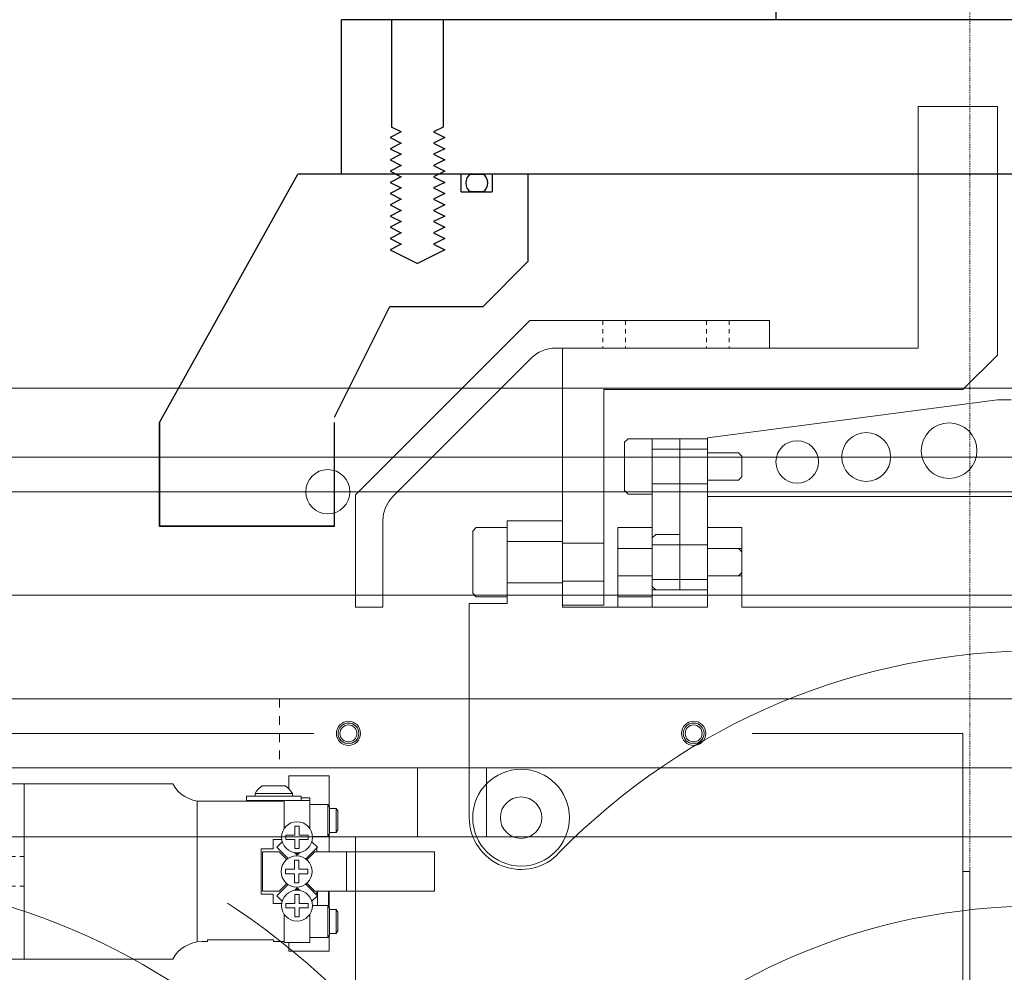
# Model space of a CAD drawing. Units: inches. Extents: x -6342 to 931, y -1280 to 1907.
# Drawn here: x -3206 to -3064, y 128 to 266 of the extents above; entities that cross this region are included whole.
import ezdxf

# ---------------------------------------------------------------- set-up
doc = ezdxf.new("R2010")
doc.units = ezdxf.units.IN
doc.header["$MEASUREMENT"] = 0
doc.linetypes.add('DASHED', pattern=[19.05, 12.7, -6.35])
doc.linetypes.add('HIDDEN', pattern=[0.25, 0.125, -0.125])
for name, color, linetype, lineweight in [('DEWARASSY', 7, 'Continuous', 5), ('LAYER01', 7, 'Continuous', 0), ('LENSHOLDER', 7, 'Continuous', 5), ('MANIPULATOR', 3, 'Continuous', 5), ('OPTICALBENCH', 194, 'Continuous', 5), ('ROBOHAND', 8, 'Continuous', 5), ('SIDEPLATE1', 6, 'Continuous', 15), ('SLITMASK', 240, 'Continuous', 5), ('STOPPER', 4, 'Continuous', 15), ('TOPPLATE', 4, 'Continuous', 15)]:
    doc.layers.add(name, color=color, linetype=linetype, lineweight=lineweight)
doc.layers.add('MOS', color=164, linetype='Continuous')

# ---------------------------------------------------------------- blocks, each defined once
blk = doc.blocks.new('JAWS-G33')
at = {"layer": 'LAYER01', "color": 249, "linetype": 'Continuous'}
for points in [[(185.5, -95.106406), (185.5, -88.106406), (186, -87.606406), (189.5, -87.606406), (189.5, -95.606406), (186, -95.606406)], [(189.5, -94.106406), (189.5, -89.106406), (197.5, -89.106406), (197.5, -94.106406)], [(197.5, -93.606406), (197.5, -89.606406), (202, -89.606406), (202.5, -90.106406), (202.5, -93.106406), (202, -93.606406)]]:
    blk.add_lwpolyline(points, close=True, dxfattribs=at)
blk = doc.blocks.new('JAWS-G34')
at = {"layer": 'LAYER01', "color": 249, "linetype": 'Continuous'}
for points in [[(189.5, -81.25), (189.5, -74.25), (190, -73.75), (193.5, -73.75), (193.5, -81.75), (190, -81.75)], [(193.5, -80.25), (193.5, -75.25), (197.5, -75.25), (197.5, -80.25)], [(197.5, -79.75), (197.5, -75.75), (202, -75.75), (202.5, -76.25), (202.5, -79.25), (202, -79.75)]]:
    blk.add_lwpolyline(points, close=True, dxfattribs=at)

msp = doc.modelspace()

# ---------------------------------------------------------------- linework, layer by layer
at = {"layer": 'DEWARASSY', "color": 7, "linetype": 'Continuous', "lineweight": 5}
for points in [[(-2743.58826, 202.29261), (-3373.58826, 202.29261)], [(-3348.58826, 182.29261), (-2768.58825, 182.29261)], [(-2776.28826, 182.29261), (-3340.88826, 182.29261)], [(-3176.58826, 182.29261), (-3160.58826, 182.29261)]]:
    msp.add_lwpolyline(points, dxfattribs=at)
msp.add_circle((-3161.58825, 197.29261), 3.2, dxfattribs=at)
at = {"layer": 'LENSHOLDER', "linetype": 'DASHED', "lineweight": 5, "ltscale": 10}
for p, q in [((-3290.58816, 162.29265), (-3069.58805, 162.29265)), ((-3069.58805, -67.70744), (-3069.58805, 162.29265)), ((-3069.58805, 142.29273), (-3068.58805, 142.29273)), ((-3068.58805, 102.29268), (-3068.58805, 142.29273))]:
    msp.add_line(p, q, dxfattribs=at)
for radius in [108.00004, 103.00004, 94.00004]:
    msp.add_circle((-3235.18508, 47.29261), radius, dxfattribs=at)
at = {"layer": 'MANIPULATOR', "linetype": 'ByBlock'}
for p, q in [((-3076.08826, 218.0867), (-3076.08826, 253.0867)), ((-3076.08826, 253.0867), (-3064.58826, 253.0867)), ((-3064.58826, 253.0867), (-3064.58826, 217.0867)), ((-3127.58826, 218.0867), (-3076.08826, 218.0867)), ((-3127.58826, 218.0867), (-3127.58826, 180.8367)), ((-3069.58826, 212.0867), (-3064.58826, 217.0867)), ((-3121.58826, 212.0867), (-3069.58826, 212.0867)), ((-3121.58826, 212.0867), (-3121.58826, 192.8367)), ((-3106.58826, 205.0867), (-3064.58826, 210.5867)), ((-3064.58826, 210.5867), (-3062.58826, 210.5867)), ((-3114.58826, 204.94311), (-3106.58826, 204.94311)), ((-3114.58826, 204.94311), (-3114.58826, 183.0867)), ((-3110.58826, 204.94311), (-3110.58826, 183.0867)), ((-3106.58826, 205.0867), (-3106.58826, 196.5867)), ((-3106.58826, 183.0867), (-3106.58826, 204.94311)), ((-3114.58826, 203.44311), (-3106.58826, 203.44311)), ((-3114.58826, 198.44311), (-3106.58826, 198.44311)), ((-3106.58826, 196.5867), (-3010.58826, 196.5867)), ((-3135.58826, 193.0867), (-3127.58826, 193.0867)), ((-3135.58826, 193.0867), (-3135.58826, 181.0867)), ((-3127.58826, 193.0867), (-3127.58826, 180.5867)), ((-3121.58826, 192.8367), (-3121.58826, 180.8367)), ((-3140.08826, 192.0867), (-3140.58826, 191.5867)), ((-3140.58826, 191.5867), (-3140.58826, 182.5867)), ((-3135.58826, 192.0867), (-3140.08826, 192.0867)), ((-3135.58826, 182.0867), (-3135.58826, 192.0867)), ((-3119.58826, 192.0867), (-3114.58826, 192.0867)), ((-3119.58826, 192.0867), (-3119.58826, 180.5867)), ((-3114.58826, 180.5867), (-3114.58826, 192.0867)), ((-3106.58826, 192.0867), (-3101.58826, 192.0867)), ((-3106.58826, 192.0867), (-3106.58826, 180.5867)), ((-3101.58826, 192.0867), (-3101.58826, 180.5867)), ((-3135.58826, 190.0867), (-3127.58826, 190.0867)), ((-3135.58826, 190.0867), (-3132.58826, 190.0867)), ((-3127.58826, 189.8367), (-3121.58826, 189.8367)), ((-3119.58826, 189.0867), (-3114.58826, 189.0867)), ((-3114.58826, 189.5867), (-3106.58826, 189.5867)), ((-3106.58826, 189.0867), (-3101.58826, 189.0867)), ((-3135.58826, 184.0867), (-3127.58826, 184.0867)), ((-3127.58826, 184.3367), (-3121.58826, 184.3367)), ((-3119.58826, 185.0867), (-3114.58826, 185.0867)), ((-3114.58826, 184.5867), (-3106.58826, 184.5867)), ((-3106.58826, 185.0867), (-3101.58826, 185.0867)), ((-3140.58826, 182.5867), (-3140.08826, 182.0867)), ((-3114.58826, 183.0867), (-3106.58826, 183.0867)), ((-3140.08826, 182.0867), (-3135.58826, 182.0867)), ((-3119.58826, 182.0867), (-3114.58826, 182.0867)), ((-3141.08826, 181.0867), (-3141.08826, 150.0867)), ((-3141.08826, 181.0867), (-3135.58826, 181.0867)), ((-3127.58826, 180.8367), (-3121.58826, 180.8367)), ((-3127.58826, 180.5867), (-3119.58826, 180.5867)), ((-3119.58826, 180.5867), (-3106.58826, 180.5867)), ((-3101.58826, 180.5867), (-3058.58826, 180.5867))]:
    msp.add_line(p, q, dxfattribs=at)
for centre, radius in [((-3071.58826, 203.23248), 4.03113), ((-3083.58826, 202.32474), 3.53553), ((-3093.58826, 201.6015), 3.07959), ((-3133.58826, 150.0867), 7), ((-3133.58826, 150.0867), 3), ((-3133.58826, 150.0867), 3)]:
    msp.add_circle(centre, radius, dxfattribs=at)
for centre, radius, start, end in [((-3058.58826, 77.0867), 97.16526, 44.015161, 135.636748), ((-3133.58826, 150.0867), 7, 0, 180), ((-3133.58826, 150.0867), 7.5, 180, 317.55551), ((-3133.58826, 150.0867), 7, 180, 0)]:
    msp.add_arc(centre, radius, start, end, dxfattribs=at)
at = {"layer": 'MOS'}
for p, q in [((-3096.6883, 323.87961), (-3096.6883, 265.64461)), ((-2975.5883, 265.64461), (-3159.5883, 265.64461)), ((-3159.5883, 243.29261), (-3159.5883, 265.64461)), ((-3152.34524, 265.64461), (-3152.34524, 250.10461)), ((-3144.87164, 265.64461), (-3144.87164, 250.10461)), ((-3150.94524, 249.40461), (-3152.34524, 250.10461)), ((-3144.87164, 250.10461), (-3146.27164, 249.40461)), ((-3150.94524, 249.40461), (-3152.57084, 248.59181)), ((-3152.57084, 248.59181), (-3150.94524, 247.77901)), ((-3146.27164, 249.40461), (-3144.64604, 248.59181)), ((-3144.64604, 248.59181), (-3146.27164, 247.77901)), ((-3150.94524, 247.77901), (-3152.57084, 246.96621)), ((-3152.57084, 246.96621), (-3150.94524, 246.15341)), ((-3146.27164, 247.77901), (-3144.64604, 246.96621)), ((-3144.64604, 246.96621), (-3146.27164, 246.15341)), ((-3150.94524, 246.15341), (-3152.57084, 245.34061)), ((-3152.57084, 245.34061), (-3150.94524, 244.52781)), ((-3146.27164, 246.15341), (-3144.64604, 245.34061)), ((-3144.64604, 245.34061), (-3146.27164, 244.52781)), ((-3150.94524, 244.52781), (-3152.57084, 243.71501)), ((-3146.27164, 244.52781), (-3144.64604, 243.71501)), ((-3185.9573, 207.29261), (-3165.9383, 243.29261)), ((-3132.58835, 243.29261), (-3165.9383, 243.29261)), ((-2931.0883, 243.29261), (-3159.5883, 243.29261)), ((-3152.57084, 243.71501), (-3150.94524, 242.90221)), ((-3150.94524, 242.90221), (-3152.57084, 242.08941)), ((-3144.64604, 243.71501), (-3146.27164, 242.90221)), ((-3146.27164, 242.90221), (-3144.64604, 242.08941)), ((-3142.2583, 240.70163), (-3142.2583, 243.29366)), ((-3140.9303, 243.29261), (-3139.0863, 243.29261)), ((-3137.7583, 243.29261), (-3137.7583, 240.70163)), ((-3132.58835, 243.29261), (-3132.58835, 230.60465)), ((-3152.57084, 242.08941), (-3150.94524, 241.27661)), ((-3150.94524, 241.27661), (-3152.57084, 240.46381)), ((-3144.64604, 242.08941), (-3146.27164, 241.27661)), ((-3146.27164, 241.27661), (-3144.64604, 240.46381)), ((-3152.57084, 240.46381), (-3150.94524, 239.65101)), ((-3150.94524, 239.65101), (-3152.57084, 238.83821)), ((-3144.64604, 240.46381), (-3146.27164, 239.65101)), ((-3146.27164, 239.65101), (-3144.64604, 238.83821)), ((-3142.2583, 240.70163), (-3137.7583, 240.70163)), ((-3139.0863, 240.70163), (-3140.9303, 240.70163)), ((-3152.57084, 238.83821), (-3150.94524, 238.02541)), ((-3144.64604, 238.83821), (-3146.27164, 238.02541)), ((-3150.94524, 238.02541), (-3152.57084, 237.21261)), ((-3152.57084, 237.21261), (-3150.94524, 236.39981)), ((-3146.27164, 238.02541), (-3144.64604, 237.21261)), ((-3144.64604, 237.21261), (-3146.27164, 236.39981)), ((-3150.94524, 236.39981), (-3152.57084, 235.58701)), ((-3152.57084, 235.58701), (-3150.94524, 234.77421)), ((-3146.27164, 236.39981), (-3144.64604, 235.58701)), ((-3144.64604, 235.58701), (-3146.27164, 234.77421)), ((-3150.94524, 234.77421), (-3152.57084, 233.96141)), ((-3152.57084, 233.96141), (-3150.94524, 233.14861)), ((-3146.27164, 234.77421), (-3144.64604, 233.96141)), ((-3144.64604, 233.96141), (-3146.27164, 233.14861)), ((-3150.94524, 233.14861), (-3152.57084, 232.33581)), ((-3146.27164, 233.14861), (-3144.64604, 232.33581)), ((-3152.57084, 232.33581), (-3148.60844, 230.35461)), ((-3144.64604, 232.33581), (-3148.60844, 230.35461)), ((-3139.0884, 224.10461), (-3132.58835, 230.60465)), ((-3160.58835, 208.08589), (-3152.58835, 224.10461)), ((-3152.58835, 224.10461), (-3139.0884, 224.10461)), ((-3185.9572, 192.29366), (-3185.9572, 207.29366)), ((-3185.9572, 192.29261), (-3185.9572, 207.29261)), ((-3185.9572, 207.29261), (-3185.9572, 192.29261)), ((-3160.58826, 192.29366), (-3160.58826, 207.29366)), ((-3160.58826, 192.29261), (-3160.58826, 207.29261)), ((-3185.9572, 192.29261), (-3185.9572, 202.29261)), ((-3185.9572, 192.29261), (-3185.9572, 202.29261)), ((-3160.58826, 192.29261), (-3185.9572, 192.29261)), ((-3185.9572, 192.29261), (-3160.58826, 192.29261)), ((-3160.5883, 192.29261), (-3185.9572, 192.29261)), ((-3160.5883, 192.29261), (-3185.9572, 192.29261)), ((-3185.9572, 192.29261), (-3160.58826, 192.29261))]:
    msp.add_line(p, q, dxfattribs=at)
for radius, start, end in [(1.59008, 125.4394126, 234.5605874), (1.59009, 125.439441, 234.560559), (1.59008, 305.4394126, 54.5605874), (1.59009, 305.439441, 54.560559)]:
    msp.add_arc((-3140.0083, 241.99712), radius, start, end, dxfattribs=at)
at = {"layer": 'OPTICALBENCH', "linetype": 'HIDDEN', "lineweight": 15}
for points in [[(-3068.58826, -102.70739), (-3068.58826, 386.79261)], [(-3068.58826, 197.29261), (-3068.58826, 212.29261)]]:
    msp.add_lwpolyline(points, dxfattribs=at)
at = {"layer": 'OPTICALBENCH', "linetype": 'Continuous', "lineweight": 15}
for points in [[(-2793.58826, 212.29261), (-3323.58826, 212.29261)], [(-2793.58826, 197.29261), (-3323.58826, 197.29261)]]:
    msp.add_lwpolyline(points, dxfattribs=at)
at = {"layer": 'ROBOHAND'}
for p, q in [((-3167.23426, 156.13561), (-3167.23426, 154.21156)), ((-3167.23426, 156.13561), (-3167.23426, 154.21156)), ((-3167.23426, 156.13561), (-3161.39226, 156.13561)), ((-3167.23426, 156.13561), (-3161.39226, 156.13561)), ((-3161.39226, 151.70189), (-3161.39226, 156.13561)), ((-3161.39226, 151.70189), (-3161.39226, 156.13561)), ((-3323.58826, 154.99261), (-3205.58826, 154.99261)), ((-3205.58826, 129.59261), (-3205.58826, 154.99261)), ((-3205.58826, 129.59261), (-3205.58826, 154.99261)), ((-3205.58826, 154.99261), (-3184.05325, 154.99261)), ((-3205.58826, 154.99261), (-3184.05325, 154.99261)), ((-3171.10113, 154.71318), (-3167.73616, 154.71318)), ((-3171.10113, 154.71318), (-3167.73616, 154.71318)), ((-3173.38106, 153.21458), (-3173.38106, 152.57961)), ((-3173.38106, 153.21458), (-3173.38106, 152.57961)), ((-3173.38106, 153.21458), (-3165.45623, 153.21458)), ((-3173.38106, 153.21458), (-3165.45623, 153.21458)), ((-3172.12373, 153.59558), (-3166.71356, 153.59558)), ((-3172.12373, 153.59558), (-3172.12373, 153.21458)), ((-3172.12373, 153.59558), (-3172.12373, 153.21458)), ((-3172.12373, 153.59558), (-3166.71356, 153.59558)), ((-3166.71356, 153.59558), (-3166.71356, 153.21458)), ((-3166.71356, 153.59558), (-3166.71356, 153.21458)), ((-3165.45623, 153.21458), (-3165.45623, 152.57961)), ((-3165.45623, 153.21458), (-3165.45623, 152.57961)), ((-3165.45623, 152.96061), (-3164.18626, 152.96061)), ((-3165.45623, 152.96061), (-3164.18626, 152.96061)), ((-3164.18626, 152.57961), (-3164.18626, 152.96061)), ((-3164.18626, 152.57961), (-3164.18626, 152.96061)), ((-3180.49306, 132.08775), (-3180.49306, 152.45261)), ((-3180.49306, 132.08775), (-3180.49306, 152.45261)), ((-3179.84114, 152.45261), (-3167.89466, 152.45261)), ((-3179.84114, 152.45261), (-3167.89466, 152.45261)), ((-3173.38106, 152.57961), (-3165.45623, 152.57961)), ((-3173.38106, 152.57961), (-3165.45623, 152.57961)), ((-3167.89466, 152.57961), (-3167.89466, 148.51642)), ((-3167.89466, 152.57961), (-3167.89466, 148.51642)), ((-3167.89466, 152.57961), (-3164.18626, 152.57961)), ((-3167.89466, 152.57961), (-3164.18626, 152.57961)), ((-3167.89466, 152.45263), (-3167.89466, 148.51642)), ((-3167.89466, 152.45263), (-3167.89466, 148.51642)), ((-3167.89466, 148.51642), (-3167.89466, 152.45261)), ((-3167.89466, 148.51642), (-3167.89466, 152.45261)), ((-3164.18626, 152.57961), (-3164.18626, 148.51642)), ((-3164.18626, 152.57961), (-3164.18626, 148.51642)), ((-3164.18626, 152.00813), (-3164.18626, 148.51642)), ((-3164.18626, 152.00813), (-3164.18626, 148.51642)), ((-3161.59523, 152.00813), (-3164.18626, 152.00813)), ((-3161.59523, 152.00813), (-3164.18626, 152.00813)), ((-3161.59523, 152.00813), (-3161.59523, 147.35991)), ((-3161.59523, 152.00813), (-3161.59523, 147.35991)), ((-3161.34146, 151.62528), (-3161.59523, 152.00813)), ((-3161.34146, 151.62528), (-3161.59523, 152.00813)), ((-3161.34146, 151.62528), (-3161.34146, 147.74276)), ((-3161.34146, 151.62528), (-3161.34146, 147.74276)), ((-3161.34146, 147.93141), (-3161.34146, 151.43663)), ((-3161.34146, 147.93141), (-3161.34146, 151.43663)), ((-3161.34146, 151.43663), (-3160.37669, 151.43663)), ((-3161.34146, 151.43663), (-3160.37669, 151.43663)), ((-3160.37669, 147.93141), (-3160.37669, 151.43663)), ((-3160.37669, 147.93141), (-3160.37669, 151.43663)), ((-3160.37669, 151.43663), (-3160.12226, 151.05271)), ((-3160.37669, 151.43663), (-3160.12226, 151.05271)), ((-3160.12226, 148.31533), (-3160.12226, 151.05271)), ((-3160.12226, 148.31533), (-3160.12226, 151.05271)), ((-3166.36989, 148.87131), (-3166.36989, 147.57505)), ((-3165.71102, 148.87131), (-3166.36989, 148.87131)), ((-3165.71102, 148.87131), (-3166.36989, 148.87131)), ((-3166.36989, 148.87131), (-3166.36989, 147.57505)), ((-3165.71102, 148.87131), (-3165.71102, 147.57505)), ((-3165.71102, 148.87131), (-3165.71102, 147.57505)), ((-3169.52023, 146.91541), (-3168.26397, 146.91541)), ((-3169.52023, 145.59461), (-3169.52023, 146.91541)), ((-3169.52023, 145.59461), (-3169.52023, 146.91541)), ((-3169.52023, 146.91541), (-3168.26397, 146.91541)), ((-3167.66616, 147.57505), (-3167.66616, 146.91617)), ((-3167.66616, 147.57505), (-3167.66616, 146.91617)), ((-3167.66616, 147.57505), (-3166.36989, 147.57505)), ((-3167.66616, 147.57505), (-3166.36989, 147.57505)), ((-3166.36989, 146.91617), (-3167.66616, 146.91617)), ((-3166.36989, 146.91617), (-3167.66616, 146.91617)), ((-3166.36989, 145.61991), (-3166.36989, 146.91617)), ((-3166.36989, 145.61991), (-3166.36989, 146.91617)), ((-3164.41475, 147.57505), (-3165.71102, 147.57505)), ((-3164.41475, 147.57505), (-3165.71102, 147.57505)), ((-3164.41475, 146.91617), (-3165.71102, 146.91617)), ((-3165.71102, 145.61991), (-3165.71102, 146.91617)), ((-3165.71102, 145.61991), (-3165.71102, 146.91617)), ((-3164.41475, 146.91617), (-3165.71102, 146.91617)), ((-3164.41475, 146.91617), (-3164.41475, 147.57505)), ((-3164.41475, 146.91617), (-3164.41475, 147.57505)), ((-3161.59523, 147.35991), (-3163.79545, 147.35991)), ((-3161.59523, 147.35991), (-3163.79545, 147.35991)), ((-3161.34146, 147.74276), (-3161.59523, 147.35991)), ((-3161.34146, 147.74276), (-3161.59523, 147.35991)), ((-3161.39226, 145.13995), (-3161.39226, 147.66616)), ((-3161.39226, 145.13995), (-3161.39226, 147.66616)), ((-3161.34146, 147.93141), (-3160.37669, 147.93141)), ((-3161.34146, 147.93141), (-3160.37669, 147.93141)), ((-3160.37669, 147.93141), (-3160.12226, 148.31533)), ((-3160.37669, 147.93141), (-3160.12226, 148.31533)), ((-3171.24746, 138.99058), (-3171.24746, 145.59461)), ((-3171.24746, 145.59461), (-3169.52023, 145.59461)), ((-3171.24746, 145.59461), (-3169.52023, 145.59461)), ((-3171.24746, 138.99058), (-3171.24746, 145.59461)), ((-3168.98244, 145.79824), (-3168.19064, 146.59006)), ((-3168.98244, 145.79824), (-3168.19064, 146.59006)), ((-3168.98244, 145.79824), (-3167.34612, 144.1619)), ((-3168.98244, 145.79824), (-3167.34612, 144.1619)), ((-3166.36989, 145.61991), (-3165.71102, 145.61991)), ((-3166.36989, 145.61991), (-3165.71102, 145.61991)), ((-3164.77754, 144.11209), (-3163.09139, 145.79824)), ((-3164.77754, 144.11209), (-3163.09139, 145.79824)), ((-3163.09139, 145.79824), (-3163.88864, 146.59542)), ((-3163.09139, 145.79824), (-3163.88864, 146.59542)), ((-3163.17026, 145.13995), (-3163.17026, 145.72161)), ((-3163.17026, 145.13995), (-3163.17026, 145.72161)), ((-3171.05061, 139.44527), (-3171.05061, 145.13995)), ((-3171.05061, 145.13995), (-3168.61221, 145.13995)), ((-3171.05061, 145.13995), (-3168.61221, 145.13995)), ((-3171.05061, 139.44527), (-3171.05061, 145.13995)), ((-3168.61221, 145.13995), (-3167.51297, 144.03898)), ((-3168.61221, 145.13995), (-3167.51297, 144.03898)), ((-3166.03693, 144.64876), (-3166.41775, 145.02961)), ((-3166.03693, 144.64876), (-3166.41775, 145.02961)), ((-3166.04046, 144.83261), (-3166.21211, 145.00426)), ((-3166.04046, 144.83261), (-3166.21211, 145.00426)), ((-3166.04046, 144.83261), (-3165.86878, 145.00426)), ((-3166.04046, 144.83261), (-3165.86878, 145.00426)), ((-3165.65463, 145.03106), (-3166.03693, 144.64876)), ((-3165.65463, 145.03106), (-3166.03693, 144.64876)), ((-3164.62011, 143.98674), (-3163.46871, 145.13995)), ((-3164.62011, 143.98674), (-3163.46871, 145.13995)), ((-3163.46871, 145.13995), (-3158.85861, 145.13995)), ((-3163.46871, 145.13995), (-3158.85861, 145.13995)), ((-3158.85861, 139.44527), (-3158.85861, 145.13995)), ((-3158.85861, 139.44527), (-3158.85861, 145.13995)), ((-3166.42704, 143.91831), (-3166.42704, 142.62205)), ((-3165.76817, 143.91831), (-3166.42704, 143.91831)), ((-3165.76817, 143.91831), (-3166.42704, 143.91831)), ((-3166.42704, 143.91831), (-3166.42704, 142.62205)), ((-3165.76817, 143.91831), (-3165.76817, 142.62205)), ((-3165.76817, 143.91831), (-3165.76817, 142.62205)), ((-3167.72331, 142.62205), (-3167.72331, 141.96317)), ((-3167.72331, 142.62205), (-3167.72331, 141.96317)), ((-3167.72331, 142.62205), (-3166.42704, 142.62205)), ((-3167.72331, 142.62205), (-3166.42704, 142.62205)), ((-3166.42704, 141.96317), (-3167.72331, 141.96317)), ((-3166.42704, 141.96317), (-3167.72331, 141.96317)), ((-3166.42704, 140.66691), (-3166.42704, 141.96317)), ((-3166.42704, 140.66691), (-3166.42704, 141.96317)), ((-3164.4719, 142.62205), (-3165.76817, 142.62205)), ((-3164.4719, 142.62205), (-3165.76817, 142.62205)), ((-3164.4719, 141.96317), (-3165.76817, 141.96317)), ((-3165.76817, 140.66691), (-3165.76817, 141.96317)), ((-3165.76817, 140.66691), (-3165.76817, 141.96317)), ((-3164.4719, 141.96317), (-3165.76817, 141.96317)), ((-3164.4719, 141.96317), (-3164.4719, 142.62205)), ((-3164.4719, 141.96317), (-3164.4719, 142.62205)), ((-3168.98244, 138.78698), (-3167.34612, 140.42332)), ((-3168.98244, 138.78698), (-3167.34612, 140.42332)), ((-3168.61221, 139.44527), (-3167.51297, 140.54623)), ((-3168.61221, 139.44527), (-3167.51297, 140.54623)), ((-3166.42704, 140.66691), (-3165.76817, 140.66691)), ((-3166.42704, 140.66691), (-3165.76817, 140.66691)), ((-3166.03693, 139.93645), (-3166.41775, 139.55561)), ((-3166.03693, 139.93645), (-3166.41775, 139.55561)), ((-3165.65463, 139.55416), (-3166.03693, 139.93645)), ((-3165.65463, 139.55416), (-3166.03693, 139.93645)), ((-3164.77754, 140.47315), (-3163.09139, 138.78698)), ((-3164.77754, 140.47315), (-3163.09139, 138.78698)), ((-3164.62011, 140.59848), (-3163.46871, 139.44527)), ((-3164.62011, 140.59848), (-3163.46871, 139.44527)), ((-3171.24746, 138.99061), (-3169.52023, 138.99061)), ((-3171.24746, 138.99061), (-3169.52023, 138.99061)), ((-3171.05061, 139.44527), (-3168.61221, 139.44527)), ((-3171.05061, 139.44527), (-3168.61221, 139.44527)), ((-3169.52023, 138.99061), (-3169.52023, 137.66981)), ((-3169.52023, 138.99061), (-3169.52023, 137.66981)), ((-3168.98244, 138.78698), (-3168.19064, 137.99518)), ((-3168.98244, 138.78698), (-3168.19064, 137.99518)), ((-3166.36989, 138.96531), (-3166.36989, 137.66905)), ((-3165.71102, 138.96531), (-3166.36989, 138.96531)), ((-3165.71102, 138.96531), (-3166.36989, 138.96531)), ((-3166.36989, 138.96531), (-3166.36989, 137.66905)), ((-3166.04046, 139.75263), (-3166.21211, 139.58095)), ((-3166.04046, 139.75263), (-3166.21211, 139.58095)), ((-3166.04046, 139.75263), (-3165.86878, 139.58095)), ((-3166.04046, 139.75263), (-3165.86878, 139.58095)), ((-3165.71102, 138.96531), (-3165.71102, 137.66905)), ((-3165.71102, 138.96531), (-3165.71102, 137.66905)), ((-3163.09139, 138.78698), (-3163.88864, 137.9898)), ((-3163.09139, 138.78698), (-3163.88864, 137.9898)), ((-3163.46871, 139.44527), (-3158.85861, 139.44527)), ((-3163.46871, 139.44527), (-3158.85861, 139.44527)), ((-3163.42202, 139.11761), (-3163.17026, 139.11761)), ((-3163.42202, 139.11761), (-3163.17026, 139.11761)), ((-3163.17026, 139.11761), (-3163.17026, 139.44527)), ((-3163.17026, 139.11761), (-3163.17026, 139.44527)), ((-3163.08136, 137.37773), (-3163.08136, 139.44527)), ((-3163.08136, 137.37773), (-3163.08136, 139.44527)), ((-3161.49386, 137.2248), (-3161.49386, 139.44527)), ((-3161.49386, 137.2248), (-3161.49386, 139.44527)), ((-3161.39226, 137.07149), (-3161.39226, 139.44527)), ((-3161.39226, 137.07149), (-3161.39226, 139.44527)), ((-3169.52023, 137.66981), (-3168.26397, 137.66981)), ((-3169.52023, 137.66981), (-3168.26397, 137.66981)), ((-3167.66616, 137.66905), (-3167.66616, 137.01017)), ((-3167.66616, 137.66905), (-3167.66616, 137.01017)), ((-3167.66616, 137.66905), (-3166.36989, 137.66905)), ((-3167.66616, 137.66905), (-3166.36989, 137.66905)), ((-3166.36989, 137.01017), (-3167.66616, 137.01017)), ((-3166.36989, 137.01017), (-3167.66616, 137.01017)), ((-3166.36989, 135.71391), (-3166.36989, 137.01017)), ((-3166.36989, 135.71391), (-3166.36989, 137.01017)), ((-3164.41475, 137.66905), (-3165.71102, 137.66905)), ((-3164.41475, 137.66905), (-3165.71102, 137.66905)), ((-3164.41475, 137.01017), (-3165.71102, 137.01017)), ((-3165.71102, 135.71391), (-3165.71102, 137.01017)), ((-3165.71102, 135.71391), (-3165.71102, 137.01017)), ((-3164.41475, 137.01017), (-3165.71102, 137.01017)), ((-3164.41475, 137.01017), (-3164.41475, 137.66905)), ((-3164.41475, 137.01017), (-3164.41475, 137.66905)), ((-3161.59523, 137.37773), (-3163.79286, 137.37773)), ((-3161.59523, 137.37773), (-3163.79286, 137.37773)), ((-3161.59523, 137.37773), (-3161.59523, 132.72951)), ((-3161.59523, 137.37773), (-3161.59523, 132.72951)), ((-3161.34146, 136.99488), (-3161.59523, 137.37773)), ((-3161.34146, 136.99488), (-3161.59523, 137.37773)), ((-3161.34146, 136.99488), (-3161.34146, 133.11236)), ((-3161.34146, 136.99488), (-3161.34146, 133.11236)), ((-3167.89466, 132.00561), (-3167.89466, 136.06879)), ((-3167.89466, 132.13261), (-3167.89466, 136.06879)), ((-3167.89466, 132.13261), (-3167.89466, 136.06879)), ((-3167.89466, 132.00561), (-3167.89466, 136.06879)), ((-3166.36989, 135.71391), (-3165.71102, 135.71391)), ((-3166.36989, 135.71391), (-3165.71102, 135.71391)), ((-3164.18626, 136.06879), (-3164.18626, 132.72951)), ((-3164.18626, 132.00561), (-3164.18626, 136.06879)), ((-3164.18626, 132.00561), (-3164.18626, 136.06879)), ((-3164.18626, 136.06879), (-3164.18626, 132.72951)), ((-3161.34146, 133.30101), (-3161.34146, 136.80623)), ((-3161.34146, 133.30101), (-3161.34146, 136.80623)), ((-3161.34146, 136.80623), (-3160.37669, 136.80623)), ((-3161.34146, 136.80623), (-3160.37669, 136.80623)), ((-3160.37669, 133.30101), (-3160.37669, 136.80623)), ((-3160.37669, 133.30101), (-3160.37669, 136.80623)), ((-3160.37669, 136.80623), (-3160.12226, 136.42231)), ((-3160.37669, 136.80623), (-3160.12226, 136.42231)), ((-3160.12226, 133.68493), (-3160.12226, 136.42231)), ((-3160.12226, 133.68493), (-3160.12226, 136.42231)), ((-3161.59523, 132.72951), (-3164.18626, 132.72951)), ((-3161.59523, 132.72951), (-3164.18626, 132.72951)), ((-3161.34146, 133.11236), (-3161.59523, 132.72951)), ((-3161.34146, 133.11236), (-3161.59523, 132.72951)), ((-3161.39226, 130.73561), (-3161.39226, 133.03573)), ((-3161.39226, 130.73561), (-3161.39226, 133.03573)), ((-3161.34146, 133.30101), (-3160.37669, 133.30101)), ((-3161.34146, 133.30101), (-3160.37669, 133.30101)), ((-3160.37669, 133.30101), (-3160.12226, 133.68493)), ((-3160.37669, 133.30101), (-3160.12226, 133.68493)), ((-3179.84114, 132.13261), (-3178.99446, 132.13261)), ((-3179.84114, 132.13261), (-3178.99446, 132.13261)), ((-3178.99446, 132.38661), (-3169.46946, 132.38661)), ((-3178.99446, 132.38661), (-3169.46946, 132.38661)), ((-3178.99446, 132.38661), (-3169.46946, 132.38661)), ((-3178.99446, 132.38661), (-3169.46946, 132.38661)), ((-3178.99446, 132.38661), (-3169.46946, 132.38661)), ((-3178.99446, 132.38661), (-3169.46946, 132.38661)), ((-3178.99446, 132.13263), (-3178.99446, 132.38661)), ((-3178.99446, 132.13261), (-3178.99446, 132.38661)), ((-3178.99446, 132.13261), (-3178.99446, 132.38661)), ((-3178.99446, 132.13263), (-3178.99446, 132.38661)), ((-3169.46946, 132.38661), (-3169.46946, 132.13263)), ((-3169.46946, 132.13261), (-3169.46946, 132.38661)), ((-3169.46946, 132.13261), (-3169.46946, 132.38661)), ((-3169.46946, 132.38661), (-3169.46946, 132.13263)), ((-3169.46946, 132.13261), (-3167.89466, 132.13261)), ((-3169.46946, 132.13261), (-3167.89466, 132.13261)), ((-3167.89466, 132.00561), (-3164.18626, 132.00561)), ((-3167.89466, 132.00561), (-3164.18626, 132.00561)), ((-3167.23426, 130.73561), (-3167.23426, 132.00561)), ((-3167.23426, 130.73561), (-3167.23426, 132.00561)), ((-3167.23426, 130.73561), (-3161.39226, 130.73561)), ((-3167.23426, 130.73561), (-3161.39226, 130.73561)), ((-3323.58826, 129.59261), (-3205.58826, 129.59261)), ((-3205.58826, 129.59261), (-3184.05325, 129.59261)), ((-3205.58826, 129.59261), (-3184.05325, 129.59261))]:
    msp.add_line(p, q, dxfattribs=at)
at = {"layer": 'ROBOHAND', "linetype": 'HIDDEN', "ltscale": 5}
for p, q in [((-3205.58826, 144.44261), (-3208.58826, 144.44261)), ((-3205.58826, 140.14261), (-3208.58826, 140.14261))]:
    msp.add_line(p, q, dxfattribs=at)
at = {"layer": 'ROBOHAND'}
msp.add_lwpolyline([(-3146.11704, 139.4592), (-3146.11704, 145.13995), (-3158.85861, 145.13995), (-3158.85861, 139.4592)], close=True, dxfattribs=at)
msp.add_lwpolyline([(-3146.11704, 139.4592), (-3146.11704, 145.13995), (-3158.85861, 145.13995), (-3158.85861, 139.4592)], close=True, dxfattribs=at)
for centre in [(-3166.04046, 147.24561), (-3166.04046, 147.24561), (-3166.09761, 142.29261), (-3166.09761, 142.29261), (-3166.04046, 137.33961), (-3166.04046, 137.33961)]:
    msp.add_circle(centre, 2.2479, dxfattribs=at)
for centre, radius, start, end in [((-3179.84114, 157.2151), 4.7625, 207.81835, 270), ((-3179.84114, 157.2151), 4.7625, 207.81835, 270), ((-3169.14512, 151.8968), 3.42901, 124.7803, 150.3028), ((-3169.14512, 151.8968), 3.42901, 124.7803, 150.3028), ((-3169.69216, 151.8968), 3.42901, 29.6972, 55.2197), ((-3169.69216, 151.8968), 3.42901, 29.6972, 55.2197), ((-3179.84114, 127.37011), 4.7625, 90, 152.1817), ((-3179.84114, 127.37011), 4.7625, 90, 152.1817)]:
    msp.add_arc(centre, radius, start, end, dxfattribs=at)
at = {"layer": 'SIDEPLATE1'}
for p, q in [((-2793.58826, 167.29261), (-3323.58826, 167.29261)), ((-3323.58826, 147.29261), (-2793.58826, 147.29261))]:
    msp.add_line(p, q, dxfattribs=at)
at = {"layer": 'SIDEPLATE1', "linetype": 'HIDDEN', "lineweight": 5, "ltscale": 10}
msp.add_line((-3168.58828, 167.29261), (-3168.58828, 157.29261), dxfattribs=at)
at = {"layer": 'SIDEPLATE1', "lineweight": 5}
for p, q in [((-2793.58826, 157.29261), (-3323.58826, 157.29261)), ((-3148.58829, 147.29261), (-3148.58829, 157.29261)), ((-3138.58828, 147.29261), (-3138.58828, 157.29261))]:
    msp.add_line(p, q, dxfattribs=at)
at = {"layer": 'SIDEPLATE1', "lineweight": 15}
for centre in [(-3158.58826, 162.29261), (-3108.58826, 162.29261)]:
    msp.add_circle(centre, 1.5, dxfattribs=at)
at = {"layer": 'SIDEPLATE1'}
for centre in [(-3158.58826, 162.29261), (-3108.58826, 162.29261)]:
    msp.add_circle(centre, 1.229, dxfattribs=at)
at = {"layer": 'SLITMASK'}
for p, q in [((-2959.58826, 147.29261), (-3157.58826, 147.29261)), ((-3157.58826, 147.29261), (-3157.58826, -52.70739))]:
    msp.add_line(p, q, dxfattribs=at)
msp.add_circle((-3058.58826, 47.29261), 90, dxfattribs=at)
at = {"layer": 'STOPPER'}
for p, q in [((-3157.58825, 196.81463), (-3132.31617, 222.0867)), ((-3132.31617, 222.0867), (-3097.58825, 222.0867)), ((-3097.58825, 222.0867), (-3097.58825, 218.0867)), ((-3097.58825, 218.0867), (-3128.58825, 218.0867)), ((-3132.12378, 216.62224), (-3152.12378, 196.62224)), ((-3157.58825, 196.81463), (-3157.58825, 180.5867)), ((-3153.58825, 180.5867), (-3153.58825, 193.0867)), ((-3153.58825, 180.5867), (-3157.58825, 180.5867))]:
    msp.add_line(p, q, dxfattribs=at)
at = {"layer": 'STOPPER', "linetype": 'HIDDEN', "lineweight": 5, "ltscale": 5}
for p, q in [((-3121.73825, 222.0867), (-3121.73825, 218.0867)), ((-3118.43825, 222.0867), (-3118.43825, 218.0867)), ((-3106.73825, 222.0867), (-3106.73825, 218.0867)), ((-3103.43825, 222.0867), (-3103.43825, 218.0867))]:
    msp.add_line(p, q, dxfattribs=at)
at = {"layer": 'STOPPER'}
for centre, start, end in [((-3128.58825, 213.0867), 90, 135), ((-3148.58825, 193.0867), 135, 180)]:
    msp.add_arc(centre, 5, start, end, dxfattribs=at)
at = {"layer": 'TOPPLATE'}
msp.add_line((-3333.58826, 167.29261), (-2783.58826, 167.29261), dxfattribs=at)
msp.add_line((-3333.58826, 167.29261), (-2783.58826, 167.29261), dxfattribs=at)
at = {"layer": 'TOPPLATE', "lineweight": 15}
for centre in [(-3158.58826, 162.29261), (-3108.58826, 162.29261)]:
    msp.add_circle(centre, 1.75, dxfattribs=at)

# ---------------------------------------------------------------- block references
at = {"layer": 'MANIPULATOR', "linetype": 'ByBlock', "xscale": -1, "rotation": 180}
for name in ['JAWS-G33', 'JAWS-G34']:
    msp.add_blockref(name, (-3304.08826, 109.3367), dxfattribs=at)

doc.saveas('drawing.dxf')
